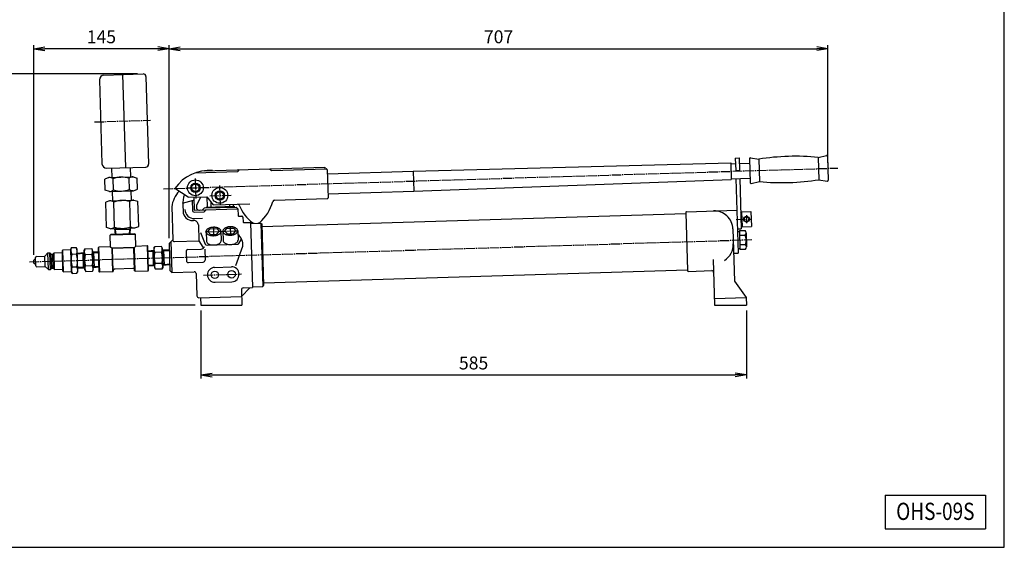
# Model space of a CAD drawing. Extents: x 40 to 1640, y 40 to 1148.
# Drawn here: x 584 to 1640, y 40 to 606 of the extents above; entities that cross this region are included whole.
import ezdxf
from ezdxf.enums import TextEntityAlignment as Align

# ---------------------------------------------------------------- set-up
doc = ezdxf.new("R2010")
doc.units = 0
doc.linetypes.add('EXLTYPE2', pattern=[13, 10, -1, 1, -1])
doc.layers.get('0').update_dxf_attribs({"linetype": 'CONTINUOUS'})
doc.layers.get('DEFPOINTS').update_dxf_attribs({"linetype": 'CONTINUOUS'})
doc.layers.add('図面枠', color=7, linetype='CONTINUOUS')
doc.layers.add('Ｓ_１_１', color=7, linetype='CONTINUOUS')
doc.styles.add('EXCADDIM1', font='msgothic.ttc')
doc.styles.add('EXCADTTF1', font='msgothic.ttc')
doc.styles.get("Standard").update_dxf_attribs({"font": 'monotxt', "bigfont": 'extfont'})
doc.dimstyles.new('ISO-25', dxfattribs={"dimtxt": 2.5, "dimasz": 2.5, "dimexe": 1.25, "dimexo": 0.625, "dimtad": 1, "dimtxsty": 'STANDARD', "dimcen": 2.5, "dimazin": 3, "dimtfac": 1, "dimtmove": 0, "dimatfit": 3})

# ---------------------------------------------------------------- blocks, each defined once
blk = doc.blocks.new('EX_NORM')
at = {"color": 0, "linetype": 'CONTINUOUS'}
for q in [(-1, 0.167), (-1, 0), (-1, -0.167)]:
    blk.add_line((0, 0), q, dxfattribs=at)
blk = doc.blocks.new('*D15')
at = {"layer": 'DEFPOINTS', "color": 0}
for p in [(778, 300), (1363.3, 300), (1363.3, 225)]:
    blk.add_point(p, dxfattribs=at)
at = {"layer": 'Ｓ_１_１', "color": 2, "linetype": 'CONTINUOUS'}
for p, q in [((778, 294), (778, 221)), ((1363.3, 294), (1363.3, 221)), ((790, 225), (1351.3, 225))]:
    blk.add_line(p, q, dxfattribs=at)
at = {"layer": 'Ｓ_１_１', "color": 2, "xscale": 12, "yscale": 12, "zscale": 12, "rotation": 180}
blk.add_blockref('EX_NORM', (778, 225), dxfattribs=at)
at = {"layer": 'Ｓ_１_１', "color": 2, "xscale": 12, "yscale": 12, "zscale": 12}
blk.add_blockref('EX_NORM', (1363.3, 225), dxfattribs=at)
at = {"layer": 'Ｓ_１_１', "color": 2, "insert": (1070.6, 236), "char_height": 13.85, "attachment_point": 5, "style": 'EXCADDIM1'}
blk.add_mtext('585', dxfattribs=at)
blk = doc.blocks.new('*D17')
at = {"layer": 'DEFPOINTS', "color": 0}
for p in [(1450.8, 575), (1450.8, 446.7), (743.9, 365.9)]:
    blk.add_point(p, dxfattribs=at)
at = {"layer": 'Ｓ_１_１', "color": 2, "linetype": 'CONTINUOUS'}
for p, q in [((743.9, 371.9), (743.9, 579)), ((755.9, 575), (1438.8, 575)), ((1450.8, 452.7), (1450.8, 579))]:
    blk.add_line(p, q, dxfattribs=at)
at = {"layer": 'Ｓ_１_１', "color": 2, "xscale": 12, "yscale": 12, "zscale": 12, "rotation": 180}
blk.add_blockref('EX_NORM', (743.9, 575), dxfattribs=at)
at = {"layer": 'Ｓ_１_１', "color": 2, "xscale": 12, "yscale": 12, "zscale": 12}
blk.add_blockref('EX_NORM', (1450.8, 575), dxfattribs=at)
at = {"layer": 'Ｓ_１_１', "color": 2, "insert": (1097.4, 586), "char_height": 13.85, "attachment_point": 5, "style": 'EXCADDIM1'}
blk.add_mtext('707', dxfattribs=at)
blk = doc.blocks.new('*D18')
at = {"layer": 'DEFPOINTS', "color": 0}
for p in [(598.7, 575), (743.9, 365.9), (598.7, 348)]:
    blk.add_point(p, dxfattribs=at)
at = {"layer": 'Ｓ_１_１', "color": 2, "linetype": 'CONTINUOUS'}
for p, q in [((598.7, 354), (598.7, 579)), ((731.9, 575), (610.7, 575))]:
    blk.add_line(p, q, dxfattribs=at)
at = {"layer": 'Ｓ_１_１', "color": 2, "xscale": 12, "yscale": 12, "zscale": 12, "rotation": 180}
blk.add_blockref('EX_NORM', (598.7, 575), dxfattribs=at)
at = {"layer": 'Ｓ_１_１', "color": 2, "xscale": 12, "yscale": 12, "zscale": 12}
blk.add_blockref('EX_NORM', (743.9, 575), dxfattribs=at)
at = {"layer": 'Ｓ_１_１', "color": 2, "insert": (671.3, 586), "char_height": 13.85, "attachment_point": 5, "style": 'EXCADDIM1'}
blk.add_mtext('145', dxfattribs=at)
blk = doc.blocks.new('*D19')
at = {"layer": 'DEFPOINTS', "color": 0}
for p in [(550, 548), (716, 548), (778, 300)]:
    blk.add_point(p, dxfattribs=at)
at = {"layer": 'Ｓ_１_１', "color": 2, "linetype": 'CONTINUOUS'}
for p, q in [((710, 548), (546, 548)), ((550, 312), (550, 536)), ((772, 300), (546, 300))]:
    blk.add_line(p, q, dxfattribs=at)
at = {"layer": 'Ｓ_１_１', "color": 2, "xscale": 12, "yscale": 12, "zscale": 12}
for p, rotation in [((550, 548), 90), ((550, 300), 270)]:
    blk.add_blockref('EX_NORM', p, dxfattribs=dict(at, rotation=rotation))
at = {"layer": 'Ｓ_１_１', "color": 2, "insert": (539, 424), "char_height": 13.85, "attachment_point": 5, "rotation": 90, "style": 'EXCADDIM1'}
blk.add_mtext('248', dxfattribs=at)

msp = doc.modelspace()

# ---------------------------------------------------------------- linework, layer by layer
at = {"layer": '図面枠', "color": 5, "linetype": 'CONTINUOUS'}
for p, q in [((1640, 40), (1640, 1148)), ((40, 40), (1640, 40))]:
    msp.add_line(p, q, dxfattribs=at)
at = {"layer": '図面枠', "color": 3, "linetype": 'CONTINUOUS'}
for p, q in [((1512, 96), (1512, 60)), ((1512, 96), (1620, 96)), ((1620, 96), (1620, 60)), ((1512, 60), (1620, 60))]:
    msp.add_line(p, q, dxfattribs=at)
at = {"layer": 'Ｓ_１_１', "color": 3, "linetype": 'CONTINUOUS'}
for p, q in [((669.156679, 541.570879), (671.920845, 451.613337)), ((674.000755, 546.722085), (715.980941, 548.012029)), ((693.99132, 547.336344), (697.062616, 447.38352)), ((719.071665, 545.105584), (721.958684, 451.149928)), ((1351.416338, 457.710449), (1355.414436, 457.8333)), ((1351.416338, 457.710449), (1351.830963, 444.216817)), ((1355.414436, 457.8333), (1355.829061, 444.339669)), ((1366.446725, 456.951931), (1367.23176, 431.403595)), ((1367.612123, 457.968791), (1376.465938, 456.479237)), ((1376.465939, 456.479246), (1377.20305, 432.490568)), ((1440.435777, 458.444876), (1441.172888, 434.456198)), ((1440.435798, 458.444864), (1449.181456, 460.475205)), ((1450.407082, 459.531819), (1451.192118, 433.983483)), ((677.072051, 446.76926), (719.052238, 448.059205)), ((682.069693, 446.922825), (682.376822, 436.927543)), ((702.060258, 447.537084), (702.367387, 437.541802)), ((781.565111, 444.114965), (910.932459, 448.090095)), ((817.893327, 443.523314), (819.547196, 445.282044)), ((851.532095, 446.264862), (853.290828, 444.61099)), ((854.006591, 444.339963), (912.564738, 446.139306)), ((910.932459, 448.090095), (910.993885, 446.091038)), ((913.594979, 445.170491), (914.516368, 415.184644)), ((913.725509, 440.922496), (1005.682092, 443.748088)), ((1005.682092, 443.748088), (1006.342421, 422.258231)), ((1005.68211, 443.748085), (1346.576447, 452.424311)), ((1346.576407, 452.424327), (1347.120948, 434.70268)), ((1346.602973, 451.559745), (1351.600615, 451.71331)), ((1351.830963, 444.216817), (1355.829061, 444.339669)), ((1355.598712, 451.836161), (1366.593538, 452.174004)), ((679.38784, 436.835702), (675.105823, 435.203411)), ((675.474405, 423.209077), (675.10585, 435.203416)), ((679.387816, 436.835698), (705.356333, 437.633645)), ((684.130537, 423.475058), (683.761981, 435.469397)), ((701.442923, 424.007024), (701.074368, 436.001332)), ((705.356376, 437.633621), (709.730474, 436.267331)), ((710.099054, 424.273005), (709.730499, 436.267344)), ((772.057018, 441.821861), (817.195535, 443.208853)), ((1006.342422, 422.258212), (1347.120938, 434.702662)), ((1347.094381, 435.567293), (1367.084946, 436.181552)), ((1352.092022, 435.720858), (1354.549059, 355.758598)), ((1356.09012, 435.843709), (1357.74862, 381.869199)), ((1441.172901, 434.456172), (1450.026716, 432.966618)), ((679.848555, 421.842753), (675.474398, 423.209061)), ((679.84851, 421.842774), (705.817027, 422.640721)), ((702.828082, 422.548878), (703.135211, 412.553596)), ((705.817055, 422.640706), (710.099015, 424.272975)), ((764.433563, 415.575341), (750.132987, 425.140677)), ((1368.457446, 430.460237), (1377.203104, 432.490578)), ((680.15564, 411.847492), (706.124157, 412.645439)), ((682.837517, 421.934619), (683.144646, 411.939336)), ((706.124165, 412.645423), (710.498322, 411.279114)), ((758.417836, 409.305608), (770.265218, 412.38373)), ((764.433536, 415.575339), (784.4241, 416.189599)), ((770.430736, 415.759618), (770.860717, 401.766223)), ((777.70314, 415.765099), (773.457685, 406.624188)), ((784.4241, 416.189599), (784.761943, 405.194788)), ((784.424124, 416.18959), (791.304907, 407.338334)), ((857.003287, 412.416941), (913.547552, 414.154403)), ((914.385838, 419.432639), (1006.342421, 422.258231)), ((680.155653, 411.847455), (675.873635, 410.215164)), ((676.702924, 383.227947), (675.873674, 410.21521)), ((685.359056, 383.493928), (684.529806, 410.481191)), ((702.671441, 384.025894), (701.842191, 411.013157)), ((711.327573, 384.291875), (710.498323, 411.279138)), ((746.725436, 405.799198), (747.824111, 370.043735)), ((758.691005, 407.104049), (758.897061, 400.398138)), ((768.54724, 411.937363), (768.861661, 401.704797)), ((770.860717, 401.766223), (817.838545, 403.209732)), ((781.794086, 404.103139), (779.856448, 402.042649)), ((781.618547, 400.095854), (783.556185, 402.156344)), ((781.794102, 404.103122), (815.778062, 405.147363)), ((783.762445, 405.164076), (813.748323, 406.085466)), ((783.762445, 405.164076), (783.793158, 404.164548)), ((788.590712, 410.82981), (788.760087, 405.317641)), ((791.260531, 407.395417), (830.37473, 408.597297)), ((808.689226, 407.930957), (808.750651, 405.9319)), ((812.687308, 408.053807), (812.748734, 406.054751)), ((813.748323, 406.085466), (813.779036, 405.085938)), ((815.778047, 405.147354), (817.838531, 403.209721)), ((817.838545, 403.209732), (818.053535, 396.213034)), ((1299.161745, 400.078413), (1353.136262, 401.736913)), ((769.138076, 392.709073), (779.816172, 393.037184)), ((770.922142, 399.767197), (781.618571, 400.095871)), ((819.083777, 395.244219), (822.082331, 395.336357)), ((823.112602, 394.367573), (823.266167, 389.369901)), ((843.433722, 384.224169), (1298.219043, 398.198567)), ((1298.192938, 399.048156), (1300.097141, 337.077405)), ((1357.226508, 398.861138), (1358.195324, 399.891381)), ((1358.1953, 399.891405), (1368.190613, 400.198535)), ((1358.1953, 399.891405), (1358.686707, 383.898953)), ((1368.190613, 400.198535), (1368.68202, 384.206083)), ((681.077028, 381.861627), (676.70293, 383.227917)), ((681.077029, 381.861645), (707.045546, 382.659591)), ((686.308035, 375.657089), (685.715181, 382.004094)), ((686.543178, 380.666654), (685.715211, 382.004112)), ((702.364152, 381.152796), (685.842165, 380.645117)), ((687.009144, 375.678624), (686.543226, 380.666677)), ((701.504241, 376.124007), (701.663029, 381.131256)), ((702.407263, 382.517042), (701.662974, 381.131272)), ((702.20535, 376.145558), (702.4074, 382.51705)), ((707.045565, 382.659553), (711.327582, 384.291844)), ((769.199503, 390.710001), (770.199031, 390.740714)), ((775.350237, 385.896638), (775.872357, 368.904658)), ((785.57585, 378.707293), (787.999822, 381.783191)), ((787.999844, 381.783189), (794.961951, 381.997117)), ((794.961954, 381.997118), (797.570189, 379.075864)), ((803.567372, 379.260113), (805.991339, 382.336005)), ((805.991353, 382.336022), (812.95346, 382.54995)), ((812.953474, 382.549943), (815.561709, 379.628689)), ((824.296408, 388.401101), (831.293106, 388.616092)), ((831.293106, 388.616092), (833.443014, 318.6491)), ((831.323819, 387.616564), (842.318629, 387.954406)), ((842.318593, 387.954399), (843.348835, 386.985583)), ((842.318629, 387.954406), (844.407111, 319.986501)), ((843.348871, 386.985576), (845.375926, 321.016727)), ((1348.752881, 381.592783), (1350.469123, 325.739094)), ((1353.750522, 381.746348), (1357.74862, 381.869199)), ((1357.656518, 384.867736), (1358.68673, 383.898949)), ((1358.686707, 383.898953), (1368.68202, 384.206083)), ((680.778415, 374.986904), (681.262812, 375.502014)), ((707.76565, 375.816175), (680.778448, 374.986926)), ((681.16236, 362.492823), (680.778448, 374.986926)), ((707.25059, 376.300584), (681.262856, 375.502047)), ((707.76574, 375.816145), (707.250586, 376.300584)), ((708.149562, 363.322071), (707.76565, 375.816175)), ((747.824121, 370.043749), (743.948856, 365.922779)), ((777.738738, 377.970712), (782.744505, 365.430021)), ((783.57681, 378.645895), (783.883939, 368.650612)), ((785.575856, 378.707299), (788.184111, 375.786022)), ((788.184121, 375.786035), (795.146229, 375.999963)), ((795.146221, 375.999952), (797.570193, 379.07585)), ((799.569231, 379.137301), (799.876361, 369.142019)), ((801.568318, 379.198728), (801.875448, 369.203446)), ((803.567356, 379.260147), (806.175631, 376.338847)), ((806.17563, 376.338868), (813.137737, 376.552796)), ((813.137742, 376.552772), (815.561712, 379.628668)), ((817.56077, 379.690136), (817.8679, 369.694853)), ((818.576811, 366.067716), (821.609066, 370.694435)), ((1353.842661, 378.747748), (1355.841702, 378.809173)), ((1355.810989, 379.808701), (1361.808174, 379.99298)), ((1355.810989, 379.808701), (1356.425249, 359.818136)), ((1355.964554, 374.811075), (1361.961738, 374.995354)), ((1362.88447, 377.524871), (1363.345164, 362.531948)), ((629.393668, 358.651008), (629.878066, 359.166118)), ((629.878095, 359.166162), (638.374085, 359.427222)), ((630.599849, 335.677248), (629.878095, 359.166162)), ((638.366396, 359.677089), (639.380679, 361.565551)), ((639.103518, 335.688426), (638.366407, 359.677104)), ((639.380662, 361.565561), (644.234756, 361.714715)), ((645.363068, 359.892107), (644.23475, 361.714738)), ((646.100215, 335.903417), (645.363104, 359.892095)), ((652.905588, 358.623149), (653.793074, 360.27554)), ((653.793109, 360.275546), (660.914077, 360.494355)), ((661.90134, 358.899538), (660.91406, 360.494349)), ((668.183823, 361.593776), (668.66822, 362.108886)), ((668.982387, 335.606056), (668.18385, 361.593791)), ((681.16236, 362.492823), (668.668257, 362.108911)), ((669.497507, 335.121649), (668.668257, 362.108911)), ((681.162335, 362.492762), (682.707665, 361.039569)), ((706.6964, 361.776712), (682.707722, 361.0396)), ((683.490903, 335.55163), (682.707722, 361.0396)), ((706.211992, 361.261591), (683.222843, 360.555193)), ((683.97531, 336.066751), (683.222843, 360.555193)), ((706.96446, 336.773149), (706.211992, 361.261591)), ((708.149625, 363.322034), (706.69639, 361.77666)), ((707.479581, 336.288741), (706.6964, 361.776712)), ((708.149562, 363.322071), (720.643665, 363.705984)), ((721.472915, 336.718721), (720.643665, 363.705984)), ((721.158869, 363.221554), (720.643759, 363.705952)), ((721.957323, 337.233842), (721.158786, 363.221576)), ((727.594871, 360.918161), (728.239844, 339.928037)), ((727.594901, 360.918156), (728.482402, 362.570574)), ((735.603314, 362.789335), (728.482285, 362.570524)), ((736.590579, 361.194564), (735.603299, 362.789375)), ((736.590625, 361.194577), (737.235599, 340.204454)), ((743.948879, 365.922786), (744.839555, 336.936482)), ((745.886479, 367.983268), (746.900007, 334.998836)), ((749.884623, 368.106121), (775.872357, 368.904658)), ((764.154435, 359.540348), (778.205146, 359.972091)), ((775.872357, 368.904652), (780.104572, 362.068136)), ((782.145944, 360.093181), (782.5145, 348.098827)), ((784.663417, 364.172425), (816.965431, 365.164984)), ((815.564863, 342.230864), (823.211639, 363.101449)), ((1354.395495, 360.756224), (1356.394536, 360.817649)), ((1356.271683, 364.815793), (1362.268868, 365.000071)), ((1356.425249, 359.818136), (1362.422433, 360.002415)), ((598.70772, 347.953543), (600.645352, 350.014028)), ((600.891097, 342.017796), (600.61468, 351.01355)), ((601.583496, 352.043791), (610.57925, 352.320208)), ((610.579211, 352.320192), (613.970058, 355.926029)), ((610.917093, 341.325397), (610.57925, 352.320208)), ((614.522876, 337.934542), (613.970042, 355.92605)), ((613.970103, 355.926052), (615.96916, 355.987478)), ((617.51451, 354.534227), (615.969135, 355.987462)), ((616.521993, 337.99597), (615.96916, 355.987478)), ((617.514522, 354.534255), (619.013814, 354.580324)), ((617.975216, 339.541331), (617.514522, 354.534255)), ((619.013784, 354.580322), (620.466998, 356.125674)), ((619.474509, 339.587401), (619.013814, 354.580324)), ((620.467037, 356.125686), (629.462791, 356.402103)), ((621.01987, 338.134178), (620.467037, 356.125686)), ((630.084729, 336.161656), (629.393687, 358.651042)), ((639.593448, 354.640637), (644.447541, 354.789791)), ((645.48957, 355.7753), (652.97165, 356.474177)), ((645.5111, 355.074252), (651.634166, 355.646188)), ((652.120298, 339.8253), (651.612621, 356.347226)), ((651.634148, 355.646193), (652.971606, 356.47416)), ((653.550609, 337.633026), (652.905636, 358.62315)), ((653.979296, 354.216241), (661.100264, 354.43505)), ((662.546362, 337.909474), (661.90139, 358.899567)), ((668.33886, 356.54852), (661.967368, 356.750571)), ((663.353154, 356.006262), (661.967384, 356.750551)), ((663.839315, 340.185396), (663.331638, 356.707322)), ((668.360413, 355.847473), (663.353164, 356.006261)), ((721.313897, 358.176281), (727.660903, 358.769135)), ((721.335364, 357.475258), (726.323416, 357.941176)), ((726.301857, 358.642237), (726.809534, 342.12031)), ((727.660859, 358.769107), (726.323401, 357.941141)), ((735.789501, 356.73003), (728.668472, 356.511219)), ((736.656612, 359.045651), (738.042382, 358.301362)), ((744.167519, 358.807406), (736.656647, 359.045588)), ((738.020935, 359.002334), (738.528612, 342.480408)), ((744.189133, 358.106357), (738.042443, 358.301278)), ((762.216805, 357.47985), (762.523935, 347.484568)), ((1327.751998, 348.739643), (1329.249643, 300.000012)), ((1349.551418, 355.605033), (1354.549059, 355.758598)), ((598.799902, 344.954954), (598.707763, 347.953539)), ((600.860365, 343.017323), (598.79988, 344.954956)), ((601.921338, 341.04898), (610.917093, 341.325397)), ((614.52291, 337.934508), (610.917051, 341.325376)), ((616.521972, 337.995949), (617.975186, 339.541302)), ((617.975216, 339.541331), (619.474509, 339.587401)), ((621.01984, 338.134142), (619.474465, 339.587377)), ((621.01987, 338.134178), (630.015625, 338.410595)), ((640.019019, 340.790759), (644.873112, 340.939913)), ((645.952115, 340.721232), (652.098744, 340.526312)), ((645.973668, 340.020215), (653.484541, 339.782032)), ((653.484558, 339.78202), (652.098788, 340.526309)), ((654.351671, 342.097602), (661.472639, 342.316411)), ((662.480265, 340.058428), (663.817775, 340.886427)), ((668.827357, 340.651315), (662.480291, 340.058456)), ((668.80583, 341.352333), (663.817777, 340.886415)), ((704.888621, 339.210544), (685.897584, 338.626997)), ((721.780836, 342.980146), (726.788085, 342.821358)), ((721.802328, 342.279101), (728.173881, 342.077048)), ((726.787998, 342.821375), (728.173768, 342.077086)), ((728.239821, 339.928046), (729.227101, 338.333235)), ((736.161876, 344.611391), (729.040847, 344.39258)), ((736.348064, 338.552056), (729.227035, 338.333245)), ((737.235659, 340.204441), (736.348158, 338.552023)), ((738.506996, 343.181426), (737.169487, 342.353427)), ((744.651683, 343.052312), (737.169603, 342.353435)), ((744.630092, 343.753355), (738.507087, 343.181424)), ((764.584417, 345.546952), (780.576838, 346.038359)), ((792.755485, 340.409746), (810.746994, 340.962579)), ((614.522876, 337.934542), (616.521993, 337.99597)), ((630.59979, 335.677182), (630.084674, 336.161574)), ((630.599849, 335.677248), (639.095839, 335.938309)), ((640.231785, 333.8658), (639.103466, 335.688431)), ((640.231804, 333.865835), (645.085959, 334.014991)), ((645.085953, 334.014962), (646.10021, 335.903376)), ((653.550556, 337.633004), (654.537836, 336.038193)), ((654.537859, 336.038267), (661.658888, 336.257078)), ((662.546342, 337.909428), (661.658852, 336.25703)), ((669.497512, 335.121617), (668.982402, 335.606015)), ((683.490903, 335.55163), (669.497507, 335.121649)), ((683.975278, 336.066707), (683.49088, 335.551597)), ((706.964445, 336.773139), (707.479599, 336.288699)), ((707.479581, 336.288741), (721.472915, 336.718721)), ((721.473008, 336.718725), (721.957406, 337.233835)), ((744.839533, 336.93645), (746.90004, 334.998797)), ((746.900007, 334.998836), (770.888716, 335.735948)), ((772.949199, 333.798302), (773.686309, 309.809639)), ((845.285714, 323.952597), (1300.071036, 337.926995)), ((1301.127375, 336.108605), (1326.115588, 336.876429)), ((793.246893, 324.417279), (811.238402, 324.970112)), ((821.725071, 309.284817), (830.444408, 318.556987)), ((823.447731, 318.34197), (833.443014, 318.6491)), ((833.4123, 319.648658), (844.407111, 319.986501)), ((844.40711, 319.986473), (845.375931, 321.016721)), ((1350.472826, 325.619205), (1363.02001, 307.996236)), ((775.746761, 307.872008), (821.725091, 309.284805)), ((777.745848, 307.933435), (777.989623, 300)), ((821.509849, 316.289678), (822.010389, 300.000003)), ((1329.036026, 306.952008), (1363.019979, 307.996248)), ((1363.019979, 307.996248), (1363.265683, 300.000007)), ((777.989609, 300), (822.010391, 300)), ((1329.249641, 300), (1363.265686, 300))]:
    msp.add_line(p, q, dxfattribs=at)
at = {"layer": 'Ｓ_１_１', "color": 1, "linetype": 'EXLTYPE2'}
for p, q in [((664.050857, 496.392751), (723.850331, 498.230237)), ((738.075408, 424.770141), (1461.385267, 446.995616)), ((771.812406, 435.91236), (772.477041, 414.282371)), ((798.059152, 428.281587), (798.690493, 407.735102)), ((787.786958, 417.293403), (810.496973, 417.991224)), ((1352.181308, 391.702849), (1369.291778, 392.228611)), ((1363.299715, 396.570581), (1363.56775, 387.847617)), ((791.420288, 383.862641), (791.721153, 374.071257)), ((809.411797, 384.415474), (809.712661, 374.624091)), ((594.27017, 346.316475), (1369.201844, 370.128158)), ((782.6863, 378.618532), (818.089848, 379.706393)), ((780.918025, 332.042235), (821.610824, 333.292621))]:
    msp.add_line(p, q, dxfattribs=at)
at = {"layer": 'Ｓ_１_１', "color": 3, "linetype": 'CONTINUOUS', "flags": 128}
for points in [[(799.56926, 379.137283), (799.526786, 379.528364), (799.423779, 379.914599), (799.261024, 380.293048), (799.039759, 380.66083), (798.761667, 381.015148), (798.428865, 381.353304), (798.043887, 381.672725), (797.609661, 381.97098), (797.129494, 382.245799), (796.607038, 382.49509), (796.046271, 382.716956), (795.451459, 382.909708), (794.827131, 383.071881), (794.178037, 383.202238), (793.509117, 383.299789), (792.825463, 383.363791), (792.132277, 383.393756), (791.434835, 383.389458), (790.738445, 383.350927), (790.048406, 383.278458), (789.369971, 383.172603), (788.708303, 383.034166), (788.068437, 382.864202), (787.455243, 382.664004), (786.873389, 382.435095), (786.327301, 382.179218), (785.821137, 381.89832), (785.358748, 381.594539), (784.943654, 381.270186), (784.579013, 380.927731), (784.267602, 380.56978), (784.011789, 380.199057), (783.813521, 379.818383), (783.674309, 379.430655), (783.59521, 379.038825), (783.576828, 378.645874), (783.619302, 378.254793), (783.722308, 377.868558), (783.885064, 377.490109), (784.106329, 377.122326), (784.384421, 376.768008), (784.717222, 376.429852), (785.102201, 376.110431), (785.536426, 375.812177), (786.016594, 375.537358), (786.53905, 375.288067), (787.099817, 375.066201), (787.694629, 374.873448), (788.318957, 374.711276), (788.968051, 374.580919), (789.636971, 374.483368), (790.320625, 374.419366), (791.013811, 374.3894), (791.711253, 374.393699), (792.407643, 374.43223), (793.097682, 374.504698), (793.776117, 374.610554), (794.437785, 374.74899), (795.077651, 374.918955), (795.690844, 375.119153), (796.272699, 375.348062), (796.818787, 375.603939), (797.324951, 375.884837), (797.78734, 376.188618), (798.202434, 376.51297), (798.567074, 376.855425), (798.878486, 377.213377), (799.134299, 377.5841), (799.332566, 377.964774), (799.471779, 378.352502), (799.550877, 378.744332), (799.56926, 379.137283)], [(817.560776, 379.690109), (817.518302, 380.081191), (817.415295, 380.467426), (817.25254, 380.845876), (817.031274, 381.213659), (816.753182, 381.567977), (816.420379, 381.906134), (816.0354, 382.225556), (815.601174, 382.523811), (815.121005, 382.79863), (814.598549, 383.047921), (814.03778, 383.269788), (813.442968, 383.462541), (812.818638, 383.624713), (812.169543, 383.755071), (811.500622, 383.852622), (810.816966, 383.916624), (810.123779, 383.94659), (809.426336, 383.942291), (808.729944, 383.903761), (808.039904, 383.831292), (807.361468, 383.725436), (806.699799, 383.586999), (806.059932, 383.417035), (805.446737, 383.216836), (804.864881, 382.987927), (804.318792, 382.73205), (803.812627, 382.451151), (803.350237, 382.14737), (802.935142, 381.823017), (802.570501, 381.480561), (802.259089, 381.122609), (802.003275, 380.751885), (801.805007, 380.371211), (801.665795, 379.983482), (801.586696, 379.591651), (801.568314, 379.1987), (801.610787, 378.807618), (801.713794, 378.421383), (801.87655, 378.042933), (802.097816, 377.67515), (802.375908, 377.320831), (802.70871, 376.982674), (803.093689, 376.663253), (803.527915, 376.364998), (804.008084, 376.090179), (804.530541, 375.840887), (805.091309, 375.619021), (805.686122, 375.426268), (806.310451, 375.264095), (806.959547, 375.133737), (807.628468, 375.036186), (808.312123, 374.972184), (809.00531, 374.942219), (809.702754, 374.946517), (810.399145, 374.985048), (811.089185, 375.057517), (811.767621, 375.163372), (812.429291, 375.301809), (813.069158, 375.471774), (813.682353, 375.671972), (814.264209, 375.900882), (814.810297, 376.156759), (815.316463, 376.437657), (815.778852, 376.741439), (816.193947, 377.065792), (816.558589, 377.408247), (816.870001, 377.766199), (817.125814, 378.136923), (817.324082, 378.517598), (817.463295, 378.905326), (817.542393, 379.297157), (817.560776, 379.690109)], [(783.883926, 368.650589), (783.984986, 368.012975), (784.246767, 367.393343), (784.663943, 366.804307), (785.228019, 366.257858), (785.927514, 365.765119), (786.748187, 365.336122), (787.673332, 364.9796), (788.684116, 364.70281), (789.759962, 364.511388), (790.878969, 364.409229), (792.018357, 364.398414), (793.154932, 364.479162), (794.265556, 364.649831), (795.327621, 364.906945), (796.319505, 365.24527), (797.221017, 365.65792), (798.013804, 366.136494), (798.681729, 366.671249), (799.211193, 367.251299), (799.591419, 367.864837), (799.814666, 368.499372), (799.876389, 369.141988)], [(801.875412, 369.203415), (801.976471, 368.5658), (802.238253, 367.946168), (802.655428, 367.357131), (803.219503, 366.810681), (803.918997, 366.317942), (804.739669, 365.888944), (805.664813, 365.532421), (806.675596, 365.255631), (807.751441, 365.064207), (808.870447, 364.962048), (810.009834, 364.951232), (811.146408, 365.03198), (812.257032, 365.202647), (813.319096, 365.459761), (814.31098, 365.798086), (815.212493, 366.210735), (816.005281, 366.689309), (816.673207, 367.224064), (817.202672, 367.804114), (817.5829, 368.417652), (817.806149, 369.052188), (817.867875, 369.694804), (817.867874, 369.694844)]]:
    msp.add_lwpolyline(points, dxfattribs=at)
at = {"layer": 'Ｓ_１_１', "color": 3, "linetype": 'CONTINUOUS'}
for centre, radius in [((772.122665, 425.81633), 8.5), ((772.122665, 425.81633), 5), ((772.122665, 425.81633), 4), ((798.386826, 417.619095), 8.5), ((798.386826, 417.619095), 5), ((798.386826, 417.619095), 4), ((1363.43869, 392.048721), 3), ((1363.43869, 392.048721), 2.5), ((793.001175, 332.413498), 4), ((810.992691, 332.966339), 4)]:
    msp.add_circle(centre, radius, dxfattribs=at)
for centre, radius, start, end in [((674.154282, 541.724441), 5, 91.760012, 181.760008), ((716.073074, 545.013443), 3, 1.76, 91.760012), ((1367.446259, 456.98262), 1, 80.450073, 181.760008), ((1416.282669, 202.582336), 257, 84.607336, 98.912669), ((1449.407578, 459.501114), 1, 1.76, 103.069938), ((676.918503, 451.766891), 5, 181.760012, 271.760001), ((718.960098, 451.057785), 3, 271.760001, 1.76), ((787.454331, 398.837417), 45.658932, 86.109178, 144.824681), ((853.975876, 445.339492), 1, 226.760003, 271.760001), ((912.595444, 445.139755), 1, 1.76, 91.760006), ((679.602768, 429.839035), 6.999947, 53.546637, 91.760012), ((693.162949, 411.496658), 25.750139, 72.107195, 111.412816), ((705.571304, 430.637008), 6.999947, 91.759999, 129.973364), ((817.16478, 444.208389), 1, 271.760001, 316.759998), ((1401.356171, 688.353073), 257, 264.607338, 278.91267), ((1450.192627, 433.952774), 1, 260.450068, 1.76), ((679.63353, 428.839401), 6.999947, 271.760001, 309.973362), ((692.041916, 447.979721), 25.750139, 252.107197, 291.412811), ((705.602036, 429.637344), 6.999947, 233.546643, 271.760007), ((1368.231262, 431.434311), 1, 181.759998, 283.069933), ((693.930771, 386.508453), 25.750139, 72.107195, 111.412816), ((706.339127, 405.648788), 6.999947, 91.759999, 129.973364), ((777.703629, 401.108566), 31.277708, 137.678104, 171.940491), ((785.602615, 408.949936), 26.935904, 159.320392, 184.021566), ((857.064713, 410.417892), 2, 91.760006, 164.757468), ((913.516831, 415.153946), 1, 271.760001, 1.76), ((680.37059, 404.850815), 6.999947, 53.546637, 91.760012), ((770.829971, 402.765747), 10, 181.759998, 271.760001), ((770.860703, 401.766235), 2, 181.759998, 271.760001), ((776.546646, 405.189499), 3.405843, 155.087696, 289.324764), ((817.345352, 406.195999), 2, 22.580954, 91.760006), ((861.289536, 424.471054), 45.592743, 202.580956, 232.841234), ((811.146195, 422.930282), 45.592743, 310.67877, 344.757466), ((768.892349, 400.705261), 10, 181.759998, 271.760001), ((819.053055, 396.243744), 1, 181.759998, 271.760001), ((822.113052, 394.336837), 1, 1.76, 91.760006), ((1299.192459, 399.078872), 1, 91.760006, 181.760008), ((1328.762322, 380.9785), 20, 1.76, 91.760006), ((680.862045, 388.858276), 6.999947, 271.760001, 309.973362), ((693.270432, 407.998581), 25.750139, 252.107197, 291.412811), ((706.830551, 389.656219), 6.999947, 233.546643, 271.760007), ((770.352585, 385.743057), 5, 1.76, 91.760006), ((824.265671, 389.400619), 1, 181.759998, 271.760001), ((834.958389, 389.729187), 2, 232.841234, 271.760001), ((839.560715, 389.870605), 2, 271.760001, 310.67877), ((749.823196, 370.105163), 2, 181.759998, 271.760001), ((807.822739, 363.819076), 15.405662, 357.330066, 50.196409), ((1359.261185, 377.413513), 3.625, 1.76, 45.362817), ((1359.261185, 377.413513), 3.625, 318.157182, 1.76), ((1350.120972, 369.629135), 13, 1.76, 24.379865), ((1350.120972, 369.629135), 13, 339.140134, 1.76), ((644.546799, 358.258575), 6.133926, 147.375443, 216.144587), ((639.281418, 358.096756), 6.133926, 327.37541, 36.144565), ((658.313522, 357.381942), 5.367246, 147.37588, 216.144164), ((656.57988, 357.328674), 5.367246, 327.375779, 36.144063), ((733.002731, 359.676925), 5.367246, 147.375866, 216.14415), ((731.269028, 359.623642), 5.367246, 327.3758, 36.144084), ((764.215836, 357.541275), 2, 91.760006, 181.760008), ((778.00679, 364.224579), 4.234539, 272.410802, 336.975362), ((784.601975, 366.171463), 2, 201.760008, 271.760001), ((816.904007, 367.164032), 2, 271.760001, 326.76), ((1329.253738, 364.986053), 20, 301.342397, 1.76), ((1359.721878, 362.420608), 3.625, 1.76, 45.362817), ((1359.721878, 362.420608), 3.625, 318.157182, 1.76), ((601.614182, 351.04425), 1, 91.760006, 181.759981), ((661.652023, 348.386978), 22.92794, 164.171861, 199.348169), ((622.814499, 347.193588), 22.927942, 344.171824, 19.348118), ((673.280869, 348.744262), 20.062197, 164.172066, 199.34795), ((642.171127, 347.788345), 20.062197, 344.171995, 19.347879), ((747.970017, 351.039245), 20.062197, 164.171998, 199.347882), ((716.860306, 350.083328), 20.062197, 344.172066, 19.34795), ((601.89061, 342.048507), 1, 181.759984, 271.759973), ((645.185165, 337.483719), 6.133926, 147.375374, 216.144519), ((639.919724, 337.32193), 6.133926, 327.375397, 36.144555), ((658.872116, 339.203933), 5.367246, 147.375798, 216.144082), ((657.138413, 339.150665), 5.367246, 327.375861, 36.144145), ((685.958969, 336.627929), 2, 91.759999, 181.760008), ((704.950028, 337.211486), 2, 1.759995, 91.760006), ((733.561295, 341.498947), 5.367246, 147.375784, 216.144068), ((731.827591, 341.445678), 5.367246, 327.375881, 36.144166), ((764.522965, 347.546005), 2, 181.759998, 271.760001), ((780.515457, 348.037399), 2, 271.760001, 1.76), ((793.001175, 332.413498), 8, 91.760006, 271.760004), ((810.992691, 332.966339), 8, 1.76, 91.760006), ((770.950119, 333.736877), 2, 1.76, 91.760006), ((810.992691, 332.966339), 8, 271.760001, 1.76), ((1301.096672, 337.108108), 1, 181.759998, 271.760001), ((1326.176987, 334.87735), 2, 1.76, 91.759999), ((823.50914, 316.342926), 2, 91.760006, 181.760008), ((775.685379, 309.871063), 2, 181.759998, 271.760001)]:
    msp.add_arc(centre, radius, start, end, dxfattribs=at)

# ---------------------------------------------------------------- texts
at = {"layer": '図面枠', "color": 4, "linetype": 'CONTINUOUS', "style": 'EXCADTTF1', "width": 0.999231}
msp.add_text('OHS-09S', height=18.4688222, dxfattribs=at).set_placement((1524, 69.375), (1608, 69.375), align=Align.FIT)

# ---------------------------------------------------------------- dimensions: what is measured, and where the dimension line sits
at = {"layer": 'Ｓ_１_１', "color": 2, "linetype": 'CONTINUOUS'}
for base, p1, p2, text, override, picture, middle in [((598.707762, 575), (743.948878, 365.922803), (598.707762, 347.953587), '145', {"dimtxt": 13.851617, "dimasz": 12, "dimexe": 4, "dimexo": 6, "dimgap": 0, "dimtad": 1, "dimjust": 0, "dimtih": 0, "dimtoh": 0, "dimdec": 2, "dimzin": 8, "dimlunit": 2, "dimtxsty": 'EXCADDIM1', "dimblk1": 'EX_NORM', "dimblk2": 'EX_NORM', "dimsah": 1, "dimse1": 1, "dimse2": 0, "dimclrd": 2, "dimclre": 2, "dimclrt": 2, "dimtmove": 2}, '*D18', (671.32832, 586)), ((1450.80228, 575), (743.948878, 365.922803), (1450.80228, 446.670428), '707', {"dimtxt": 13.851617, "dimasz": 12, "dimexe": 4, "dimexo": 6, "dimgap": 0, "dimtad": 1, "dimjust": 0, "dimtih": 0, "dimtoh": 0, "dimdec": 2, "dimzin": 8, "dimlunit": 2, "dimtxsty": 'EXCADDIM1', "dimblk1": 'EX_NORM', "dimblk2": 'EX_NORM', "dimsah": 1, "dimse1": 0, "dimse2": 0, "dimclrd": 2, "dimclre": 2, "dimclrt": 2, "dimtmove": 2}, '*D17', (1097.375579, 586)), ((1363.265683, 225), (777.989623, 300), (1363.265683, 300), '585', {"dimtxt": 13.851617, "dimasz": 12, "dimexe": 4, "dimexo": 6, "dimgap": 0, "dimtad": 1, "dimjust": 0, "dimtih": 0, "dimtoh": 0, "dimdec": 2, "dimzin": 8, "dimlunit": 2, "dimtxsty": 'EXCADDIM1', "dimblk1": 'EX_NORM', "dimblk2": 'EX_NORM', "dimsah": 1, "dimse1": 0, "dimse2": 0, "dimclrd": 2, "dimclre": 2, "dimclrt": 2, "dimtmove": 2}, '*D15', (1070.627653, 236))]:
    dim = msp.add_linear_dim(base=base, p1=p1, p2=p2, text=text, dimstyle='ISO-25', override=override, dxfattribs=at)
    dim.commit()
    dim.dimension.update_dxf_attribs({"geometry": picture, "text_midpoint": middle, "dimtype": 160})
dim = msp.add_linear_dim(base=(550, 548.012029), p1=(777.989623, 300), p2=(715.980935, 548.012029), angle=90, text='248', dimstyle='ISO-25', override={"dimtxt": 13.851617, "dimasz": 12, "dimexe": 4, "dimexo": 6, "dimgap": 0, "dimtad": 1, "dimjust": 0, "dimtih": 0, "dimtoh": 0, "dimdec": 2, "dimzin": 8, "dimlunit": 2, "dimtxsty": 'EXCADDIM1', "dimblk1": 'EX_NORM', "dimblk2": 'EX_NORM', "dimsah": 1, "dimse1": 0, "dimse2": 0, "dimclrd": 2, "dimclre": 2, "dimclrt": 2, "dimtmove": 2}, dxfattribs=at)
dim.commit()
dim.dimension.update_dxf_attribs({"geometry": '*D19', "text_midpoint": (539, 424.006014), "dimtype": 160})

doc.saveas('drawing.dxf')
